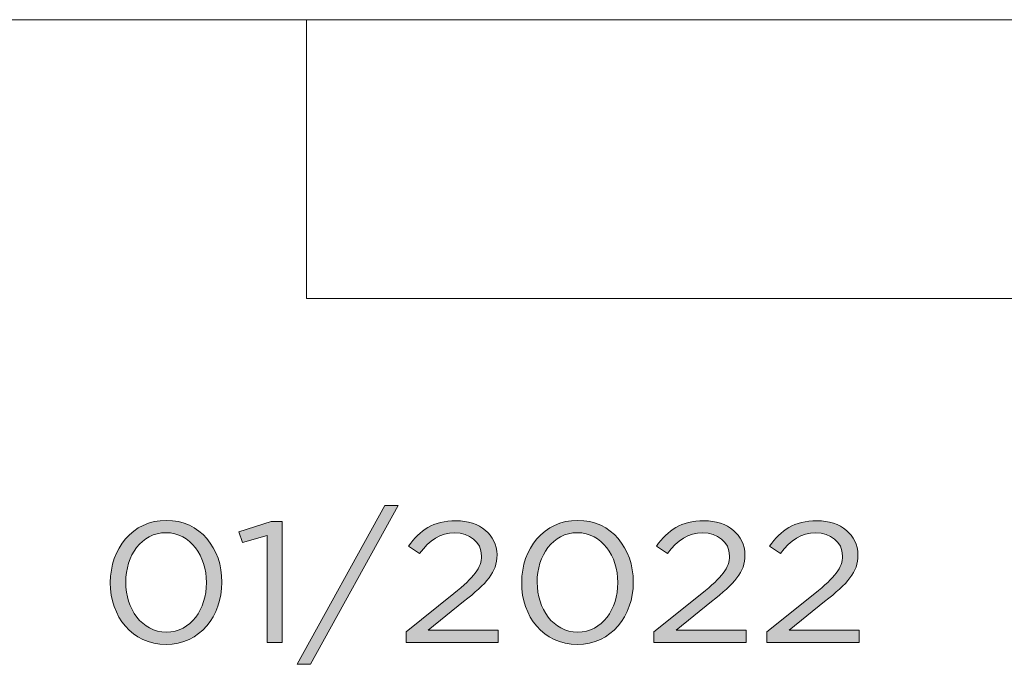
# Model space of a CAD drawing. Units: inches. Extents: x 0.5 to 16.1, y 0.5 to 11.2.
# Drawn here: x 9.2 to 10.2, y 1.3 to 1.9 of the extents above; entities that cross this region are included whole.
import ezdxf

# ---------------------------------------------------------------- set-up
doc = ezdxf.new("R2010")
doc.units = ezdxf.units.IN
doc.header["$MEASUREMENT"] = 0
doc.layers.add('Layer 1', color=7, linetype='Continuous', lineweight=0)

# ---------------------------------------------------------------- blocks, each defined once
blk = doc.blocks.new('Block_13')
at = {"layer": 'Layer 1', "true_color": 0x000000, "transparency": 33554687}
h = blk.add_hatch(color=18, dxfattribs=at)
h.dxf.hatch_style = 2
edge = h.paths.add_edge_path()
edge.add_spline(control_points=[(9.5871, 1.45203), (9.5871, 1.45203), (9.59969, 1.45203), (9.59969, 1.45203), (9.59969, 1.45203), (9.51739, 1.30307), (9.51739, 1.30307), (9.51739, 1.30307), (9.50479, 1.30307), (9.50479, 1.30307), (9.50479, 1.30307), (9.5871, 1.45203), (9.5871, 1.45203)], knot_values=[0, 0, 0, 0, 1, 1, 1, 2, 2, 2, 3, 3, 3, 4, 4, 4, 4], degree=3, periodic=0)
h = blk.add_hatch(color=18, dxfattribs=at)
h.dxf.hatch_style = 2
edge = h.paths.add_edge_path()
edge.add_spline(control_points=[(9.4196, 1.37964), (9.4196, 1.37964), (9.4196, 1.37996), (9.4196, 1.37996), (9.4196, 1.40457), (9.40469, 1.42661), (9.38163, 1.42661), (9.3584, 1.42661), (9.34384, 1.40506), (9.34384, 1.38028), (9.34384, 1.38028), (9.34384, 1.37996), (9.34384, 1.37996), (9.34384, 1.35535), (9.35875, 1.33332), (9.38199, 1.33332), (9.40522, 1.33332), (9.4196, 1.35503), (9.4196, 1.37964)], knot_values=[0, 0, 0, 0, 1, 1, 1, 2, 2, 2, 3, 3, 3, 4, 4, 4, 5, 5, 5, 6, 6, 6, 6], degree=3, periodic=0)
edge = h.paths.add_edge_path()
edge.add_spline(control_points=[(9.32931, 1.37964), (9.32931, 1.37964), (9.32931, 1.37996), (9.32931, 1.37996), (9.32931, 1.41149), (9.35006, 1.43819), (9.38199, 1.43819), (9.41391, 1.43819), (9.43414, 1.41181), (9.43414, 1.38028), (9.43414, 1.38028), (9.43414, 1.37996), (9.43414, 1.37996), (9.43414, 1.34843), (9.41356, 1.32174), (9.38163, 1.32174), (9.34953, 1.32174), (9.32931, 1.34812), (9.32931, 1.37964)], knot_values=[0, 0, 0, 0, 1, 1, 1, 2, 2, 2, 3, 3, 3, 4, 4, 4, 5, 5, 5, 6, 6, 6, 6], degree=3, periodic=0)
h = blk.add_hatch(color=18, dxfattribs=at)
h.dxf.hatch_style = 2
edge = h.paths.add_edge_path()
edge.add_spline(control_points=[(9.47681, 1.42387), (9.47681, 1.42387), (9.4534, 1.41728), (9.4534, 1.41728), (9.4534, 1.41728), (9.45002, 1.42757), (9.45002, 1.42757), (9.45002, 1.42757), (9.48036, 1.43707), (9.48036, 1.43707), (9.48036, 1.43707), (9.49064, 1.43707), (9.49064, 1.43707), (9.49064, 1.43707), (9.49064, 1.32366), (9.49064, 1.32366), (9.49064, 1.32366), (9.47681, 1.32366), (9.47681, 1.32366), (9.47681, 1.32366), (9.47681, 1.42387), (9.47681, 1.42387)], knot_values=[0, 0, 0, 0, 1, 1, 1, 2, 2, 2, 3, 3, 3, 4, 4, 4, 5, 5, 5, 6, 6, 6, 7, 7, 7, 7], degree=3, periodic=0)
h = blk.add_hatch(color=18, dxfattribs=at)
h.dxf.hatch_style = 2
edge = h.paths.add_edge_path()
edge.add_spline(control_points=[(9.6071, 1.33347), (9.6071, 1.33347), (9.65215, 1.36951), (9.65215, 1.36951), (9.67113, 1.38494), (9.67805, 1.39364), (9.67805, 1.40489), (9.67805, 1.41808), (9.66652, 1.42645), (9.65304, 1.42645), (9.63885, 1.42645), (9.62963, 1.41969), (9.61968, 1.40715), (9.61968, 1.40715), (9.6094, 1.4139), (9.6094, 1.4139), (9.62058, 1.42902), (9.63228, 1.43787), (9.65409, 1.43787), (9.67645, 1.43787), (9.69259, 1.42436), (9.69259, 1.40602), (9.69259, 1.40602), (9.69259, 1.40569), (9.69259, 1.40569), (9.69259, 1.3893), (9.68301, 1.37915), (9.6612, 1.36195), (9.6612, 1.36195), (9.62802, 1.33525), (9.62802, 1.33525), (9.62802, 1.33525), (9.69383, 1.33525), (9.69383, 1.33525), (9.69383, 1.33525), (9.69383, 1.32366), (9.69383, 1.32366), (9.69383, 1.32366), (9.6071, 1.32366), (9.6071, 1.32366), (9.6071, 1.32366), (9.6071, 1.33347), (9.6071, 1.33347)], knot_values=[0, 0, 0, 0, 1, 1, 1, 2, 2, 2, 3, 3, 3, 4, 4, 4, 5, 5, 5, 6, 6, 6, 7, 7, 7, 8, 8, 8, 9, 9, 9, 10, 10, 10, 11, 11, 11, 12, 12, 12, 13, 13, 13, 14, 14, 14, 14], degree=3, periodic=0)
h = blk.add_hatch(color=18, dxfattribs=at)
h.dxf.hatch_style = 2
edge = h.paths.add_edge_path()
edge.add_spline(control_points=[(9.80606, 1.37964), (9.80606, 1.37964), (9.80606, 1.37996), (9.80606, 1.37996), (9.80606, 1.40457), (9.79115, 1.42661), (9.76809, 1.42661), (9.74486, 1.42661), (9.73031, 1.40506), (9.73031, 1.38028), (9.73031, 1.38028), (9.73031, 1.37996), (9.73031, 1.37996), (9.73031, 1.35535), (9.74521, 1.33332), (9.76845, 1.33332), (9.79168, 1.33332), (9.80606, 1.35503), (9.80606, 1.37964)], knot_values=[0, 0, 0, 0, 1, 1, 1, 2, 2, 2, 3, 3, 3, 4, 4, 4, 5, 5, 5, 6, 6, 6, 6], degree=3, periodic=0)
edge = h.paths.add_edge_path()
edge.add_spline(control_points=[(9.71577, 1.37964), (9.71577, 1.37964), (9.71577, 1.37996), (9.71577, 1.37996), (9.71577, 1.41149), (9.73652, 1.43819), (9.76845, 1.43819), (9.80037, 1.43819), (9.8206, 1.41181), (9.8206, 1.38028), (9.8206, 1.38028), (9.8206, 1.37996), (9.8206, 1.37996), (9.8206, 1.34843), (9.80002, 1.32174), (9.76809, 1.32174), (9.73599, 1.32174), (9.71577, 1.34812), (9.71577, 1.37964)], knot_values=[0, 0, 0, 0, 1, 1, 1, 2, 2, 2, 3, 3, 3, 4, 4, 4, 5, 5, 5, 6, 6, 6, 6], degree=3, periodic=0)
h = blk.add_hatch(color=18, dxfattribs=at)
h.dxf.hatch_style = 2
edge = h.paths.add_edge_path()
edge.add_spline(control_points=[(9.84005, 1.33347), (9.84005, 1.33347), (9.8851, 1.36951), (9.8851, 1.36951), (9.90408, 1.38494), (9.911, 1.39364), (9.911, 1.40489), (9.911, 1.41808), (9.89947, 1.42645), (9.88599, 1.42645), (9.8718, 1.42645), (9.86258, 1.41969), (9.85263, 1.40715), (9.85263, 1.40715), (9.84235, 1.4139), (9.84235, 1.4139), (9.85353, 1.42902), (9.86523, 1.43787), (9.88704, 1.43787), (9.9094, 1.43787), (9.92554, 1.42436), (9.92554, 1.40602), (9.92554, 1.40602), (9.92554, 1.40569), (9.92554, 1.40569), (9.92554, 1.3893), (9.91596, 1.37915), (9.89415, 1.36195), (9.89415, 1.36195), (9.86098, 1.33525), (9.86098, 1.33525), (9.86098, 1.33525), (9.92678, 1.33525), (9.92678, 1.33525), (9.92678, 1.33525), (9.92678, 1.32366), (9.92678, 1.32366), (9.92678, 1.32366), (9.84005, 1.32366), (9.84005, 1.32366), (9.84005, 1.32366), (9.84005, 1.33347), (9.84005, 1.33347)], knot_values=[0, 0, 0, 0, 1, 1, 1, 2, 2, 2, 3, 3, 3, 4, 4, 4, 5, 5, 5, 6, 6, 6, 7, 7, 7, 8, 8, 8, 9, 9, 9, 10, 10, 10, 11, 11, 11, 12, 12, 12, 13, 13, 13, 14, 14, 14, 14], degree=3, periodic=0)
h = blk.add_hatch(color=18, dxfattribs=at)
h.dxf.hatch_style = 2
edge = h.paths.add_edge_path()
edge.add_spline(control_points=[(9.94623, 1.33347), (9.94623, 1.33347), (9.99129, 1.36951), (9.99129, 1.36951), (10.01027, 1.38494), (10.01718, 1.39364), (10.01718, 1.40489), (10.01718, 1.41808), (10.00566, 1.42645), (9.99217, 1.42645), (9.97799, 1.42645), (9.96876, 1.41969), (9.95882, 1.40715), (9.95882, 1.40715), (9.94854, 1.4139), (9.94854, 1.4139), (9.95972, 1.42902), (9.97142, 1.43787), (9.99323, 1.43787), (10.01558, 1.43787), (10.03172, 1.42436), (10.03172, 1.40602), (10.03172, 1.40602), (10.03172, 1.40569), (10.03172, 1.40569), (10.03172, 1.3893), (10.02215, 1.37915), (10.00034, 1.36195), (10.00034, 1.36195), (9.96716, 1.33525), (9.96716, 1.33525), (9.96716, 1.33525), (10.03297, 1.33525), (10.03297, 1.33525), (10.03297, 1.33525), (10.03297, 1.32366), (10.03297, 1.32366), (10.03297, 1.32366), (9.94623, 1.32366), (9.94623, 1.32366), (9.94623, 1.32366), (9.94623, 1.33347), (9.94623, 1.33347)], knot_values=[0, 0, 0, 0, 1, 1, 1, 2, 2, 2, 3, 3, 3, 4, 4, 4, 5, 5, 5, 6, 6, 6, 7, 7, 7, 8, 8, 8, 9, 9, 9, 10, 10, 10, 11, 11, 11, 12, 12, 12, 13, 13, 13, 14, 14, 14, 14], degree=3, periodic=0)
at = {"layer": 'Layer 1'}
for points, knots in [([(9.5871, 1.45203), (9.5871, 1.45203), (9.59969, 1.45203), (9.59969, 1.45203), (9.59969, 1.45203), (9.51739, 1.30307), (9.51739, 1.30307), (9.51739, 1.30307), (9.50479, 1.30307), (9.50479, 1.30307), (9.50479, 1.30307), (9.5871, 1.45203), (9.5871, 1.45203)], [0, 0, 0, 0, 1, 1, 1, 2, 2, 2, 3, 3, 3, 4, 4, 4, 4]), ([(9.32931, 1.37964), (9.32931, 1.37964), (9.32931, 1.37996), (9.32931, 1.37996), (9.32931, 1.41149), (9.35006, 1.43819), (9.38199, 1.43819), (9.41391, 1.43819), (9.43414, 1.41181), (9.43414, 1.38028), (9.43414, 1.38028), (9.43414, 1.37996), (9.43414, 1.37996), (9.43414, 1.34843), (9.41356, 1.32174), (9.38163, 1.32174), (9.34953, 1.32174), (9.32931, 1.34812), (9.32931, 1.37964)], [0, 0, 0, 0, 1, 1, 1, 2, 2, 2, 3, 3, 3, 4, 4, 4, 5, 5, 5, 6, 6, 6, 6]), ([(9.47681, 1.42387), (9.47681, 1.42387), (9.4534, 1.41728), (9.4534, 1.41728), (9.4534, 1.41728), (9.45002, 1.42757), (9.45002, 1.42757), (9.45002, 1.42757), (9.48036, 1.43707), (9.48036, 1.43707), (9.48036, 1.43707), (9.49064, 1.43707), (9.49064, 1.43707), (9.49064, 1.43707), (9.49064, 1.32366), (9.49064, 1.32366), (9.49064, 1.32366), (9.47681, 1.32366), (9.47681, 1.32366), (9.47681, 1.32366), (9.47681, 1.42387), (9.47681, 1.42387)], [0, 0, 0, 0, 1, 1, 1, 2, 2, 2, 3, 3, 3, 4, 4, 4, 5, 5, 5, 6, 6, 6, 7, 7, 7, 7]), ([(9.6071, 1.33347), (9.6071, 1.33347), (9.65215, 1.36951), (9.65215, 1.36951), (9.67113, 1.38494), (9.67805, 1.39364), (9.67805, 1.40489), (9.67805, 1.41808), (9.66652, 1.42645), (9.65304, 1.42645), (9.63885, 1.42645), (9.62963, 1.41969), (9.61968, 1.40715), (9.61968, 1.40715), (9.6094, 1.4139), (9.6094, 1.4139), (9.62058, 1.42902), (9.63228, 1.43787), (9.65409, 1.43787), (9.67645, 1.43787), (9.69259, 1.42436), (9.69259, 1.40602), (9.69259, 1.40602), (9.69259, 1.40569), (9.69259, 1.40569), (9.69259, 1.3893), (9.68301, 1.37915), (9.6612, 1.36195), (9.6612, 1.36195), (9.62802, 1.33525), (9.62802, 1.33525), (9.62802, 1.33525), (9.69383, 1.33525), (9.69383, 1.33525), (9.69383, 1.33525), (9.69383, 1.32366), (9.69383, 1.32366), (9.69383, 1.32366), (9.6071, 1.32366), (9.6071, 1.32366), (9.6071, 1.32366), (9.6071, 1.33347), (9.6071, 1.33347)], [0, 0, 0, 0, 1, 1, 1, 2, 2, 2, 3, 3, 3, 4, 4, 4, 5, 5, 5, 6, 6, 6, 7, 7, 7, 8, 8, 8, 9, 9, 9, 10, 10, 10, 11, 11, 11, 12, 12, 12, 13, 13, 13, 14, 14, 14, 14]), ([(9.71577, 1.37964), (9.71577, 1.37964), (9.71577, 1.37996), (9.71577, 1.37996), (9.71577, 1.41149), (9.73652, 1.43819), (9.76845, 1.43819), (9.80037, 1.43819), (9.8206, 1.41181), (9.8206, 1.38028), (9.8206, 1.38028), (9.8206, 1.37996), (9.8206, 1.37996), (9.8206, 1.34843), (9.80002, 1.32174), (9.76809, 1.32174), (9.73599, 1.32174), (9.71577, 1.34812), (9.71577, 1.37964)], [0, 0, 0, 0, 1, 1, 1, 2, 2, 2, 3, 3, 3, 4, 4, 4, 5, 5, 5, 6, 6, 6, 6]), ([(9.84005, 1.33347), (9.84005, 1.33347), (9.8851, 1.36951), (9.8851, 1.36951), (9.90408, 1.38494), (9.911, 1.39364), (9.911, 1.40489), (9.911, 1.41808), (9.89947, 1.42645), (9.88599, 1.42645), (9.8718, 1.42645), (9.86258, 1.41969), (9.85263, 1.40715), (9.85263, 1.40715), (9.84235, 1.4139), (9.84235, 1.4139), (9.85353, 1.42902), (9.86523, 1.43787), (9.88704, 1.43787), (9.9094, 1.43787), (9.92554, 1.42436), (9.92554, 1.40602), (9.92554, 1.40602), (9.92554, 1.40569), (9.92554, 1.40569), (9.92554, 1.3893), (9.91596, 1.37915), (9.89415, 1.36195), (9.89415, 1.36195), (9.86098, 1.33525), (9.86098, 1.33525), (9.86098, 1.33525), (9.92678, 1.33525), (9.92678, 1.33525), (9.92678, 1.33525), (9.92678, 1.32366), (9.92678, 1.32366), (9.92678, 1.32366), (9.84005, 1.32366), (9.84005, 1.32366), (9.84005, 1.32366), (9.84005, 1.33347), (9.84005, 1.33347)], [0, 0, 0, 0, 1, 1, 1, 2, 2, 2, 3, 3, 3, 4, 4, 4, 5, 5, 5, 6, 6, 6, 7, 7, 7, 8, 8, 8, 9, 9, 9, 10, 10, 10, 11, 11, 11, 12, 12, 12, 13, 13, 13, 14, 14, 14, 14]), ([(9.94623, 1.33347), (9.94623, 1.33347), (9.99129, 1.36951), (9.99129, 1.36951), (10.01027, 1.38494), (10.01718, 1.39364), (10.01718, 1.40489), (10.01718, 1.41808), (10.00566, 1.42645), (9.99217, 1.42645), (9.97799, 1.42645), (9.96876, 1.41969), (9.95882, 1.40715), (9.95882, 1.40715), (9.94854, 1.4139), (9.94854, 1.4139), (9.95972, 1.42902), (9.97142, 1.43787), (9.99323, 1.43787), (10.01558, 1.43787), (10.03172, 1.42436), (10.03172, 1.40602), (10.03172, 1.40602), (10.03172, 1.40569), (10.03172, 1.40569), (10.03172, 1.3893), (10.02215, 1.37915), (10.00034, 1.36195), (10.00034, 1.36195), (9.96716, 1.33525), (9.96716, 1.33525), (9.96716, 1.33525), (10.03297, 1.33525), (10.03297, 1.33525), (10.03297, 1.33525), (10.03297, 1.32366), (10.03297, 1.32366), (10.03297, 1.32366), (9.94623, 1.32366), (9.94623, 1.32366), (9.94623, 1.32366), (9.94623, 1.33347), (9.94623, 1.33347)], [0, 0, 0, 0, 1, 1, 1, 2, 2, 2, 3, 3, 3, 4, 4, 4, 5, 5, 5, 6, 6, 6, 7, 7, 7, 8, 8, 8, 9, 9, 9, 10, 10, 10, 11, 11, 11, 12, 12, 12, 13, 13, 13, 14, 14, 14, 14]), ([(9.4196, 1.37964), (9.4196, 1.37964), (9.4196, 1.37996), (9.4196, 1.37996), (9.4196, 1.40457), (9.40469, 1.42661), (9.38163, 1.42661), (9.3584, 1.42661), (9.34384, 1.40506), (9.34384, 1.38028), (9.34384, 1.38028), (9.34384, 1.37996), (9.34384, 1.37996), (9.34384, 1.35535), (9.35875, 1.33332), (9.38199, 1.33332), (9.40522, 1.33332), (9.4196, 1.35503), (9.4196, 1.37964)], [0, 0, 0, 0, 1, 1, 1, 2, 2, 2, 3, 3, 3, 4, 4, 4, 5, 5, 5, 6, 6, 6, 6]), ([(9.80606, 1.37964), (9.80606, 1.37964), (9.80606, 1.37996), (9.80606, 1.37996), (9.80606, 1.40457), (9.79115, 1.42661), (9.76809, 1.42661), (9.74486, 1.42661), (9.73031, 1.40506), (9.73031, 1.38028), (9.73031, 1.38028), (9.73031, 1.37996), (9.73031, 1.37996), (9.73031, 1.35535), (9.74521, 1.33332), (9.76845, 1.33332), (9.79168, 1.33332), (9.80606, 1.35503), (9.80606, 1.37964)], [0, 0, 0, 0, 1, 1, 1, 2, 2, 2, 3, 3, 3, 4, 4, 4, 5, 5, 5, 6, 6, 6, 6])]:
    blk.add_open_spline(points, degree=3, knots=knots, dxfattribs=at)
blk = doc.blocks.new('Block_12')
at = {"layer": 'Layer 1'}
blk.add_blockref('Block_13', (0, 0), dxfattribs=at)

msp = doc.modelspace()

# ---------------------------------------------------------------- linework, layer by layer
at = {"layer": 'Layer 1', "color": 18, "lineweight": 0, "true_color": 0x000000}
for p, q in [((8.78042, 1.9082), (16.07653, 1.9082)), ((9.51365, 1.64663), (9.51365, 1.9082)), ((10.62532, 1.64663), (9.51365, 1.64663))]:
    msp.add_line(p, q, dxfattribs=at)

# ---------------------------------------------------------------- block references
at = {"layer": 'Layer 1'}
msp.add_blockref('Block_12', (0, 0), dxfattribs=at)

doc.saveas('drawing.dxf')
